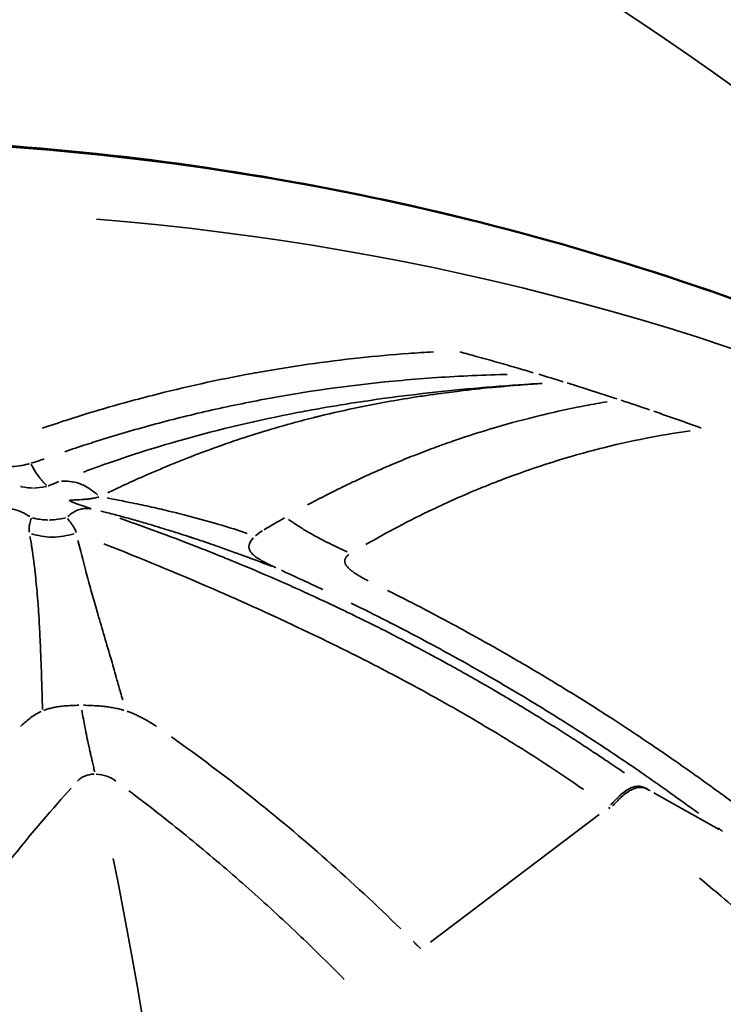
# Model space of a CAD drawing. Units: millimetres. Extents: x -24 to 7730, y 6 to 6366.
# Drawn here: x 6152 to 6167, y 2426 to 2446 of the extents above; entities that cross this region are included whole.
import ezdxf

# ---------------------------------------------------------------- set-up
doc = ezdxf.new("R2010")
doc.units = ezdxf.units.MM
doc.header["$MEASUREMENT"] = 0
doc.layers.add('Visible (ISO)', color=7, linetype='Continuous', lineweight=50)
doc.layers.add('Visible Narrow (ISO)', color=7, linetype='Continuous', lineweight=35)

msp = doc.modelspace()

# ---------------------------------------------------------------- linework, layer by layer
at = {"layer": 'Visible (ISO)'}
for start_param, end_param in [(6.146889, 6.14689), (6.036015, 6.036016)]:
    msp.add_ellipse((6147.883, 2386.732), major_axis=(0, 52.5), ratio=0.984808, start_param=start_param, end_param=end_param, dxfattribs=at)
msp.add_open_spline([(6091.657, 2386.732), (6091.657, 2392.902), (6092.667, 2399.151), (6096.518, 2410.762), (6099.381, 2416.279), (6106.584, 2425.999), (6111.012, 2430.323), (6120.865, 2437.253), (6126.413, 2439.944), (6137.916, 2443.374), (6144.013, 2444.157), (6155.988, 2443.741), (6162.016, 2442.539), (6169.444, 2439.755), (6171.22, 2438.982), (6174.324, 2437.436), (6175.675, 2436.693), (6176.991, 2435.896)], degree=3, knots=[0, 0, 0, 0, 1.851059, 1.851059, 3.675154, 3.675154, 5.499099, 5.499099, 7.323744, 7.323744, 9.146663, 9.146663, 10.96816, 10.96816, 11.553884, 11.553884, 12.01865, 12.01865, 12.01865, 12.01865], dxfattribs=at)
at = {"layer": 'Visible Narrow (ISO)'}
for p, q in [((6165.207, 2430.741), (6166.53, 2430)), ((6164.292, 2430.445), (6164.324, 2430.422)), ((6160.691, 2427.72), (6164.101, 2430.303))]:
    msp.add_line(p, q, dxfattribs=at)
for centre, major_axis, ratio, start_param, end_param in [((6126.083, 2386.732), (0, 74.667), 0.984808, 5.39714, 6.016518), ((6126.177, 2386.732), (0, 71.425), 0.984808, 5.494963, 6.018023), ((6149.619, 2386.732), (0, 55.788), 0.984808, 4.790929, 6.204645), ((6146.959, 2385.263), (50.742, -25.088), 0.993479, 1.732786, 1.741928), ((6146.957, 2385.311), (50.206, -25.952), 0.994216, 1.7303, 1.748911), ((6148.298, 2388.499), (53.293, -20.278), 0.924954, 1.606857, 1.61752), ((6148.319, 2388.56), (53.226, -20.253), 0.924983, 1.587402, 1.605279), ((6133.006, 2393.213), (47.2, 19.099), 0.895673, 0.490056, 0.49234), ((6134.879, 2400.625), (13.75, -35.942), 0.959113, 2.000403, 2.006103)]:
    msp.add_ellipse(centre, major_axis=major_axis, ratio=ratio, start_param=start_param, end_param=end_param, dxfattribs=at)
for points, knots in [([(6172.817, 2438.185), (6171.8, 2438.687), (6170.767, 2439.159), (6169.722, 2439.599), (6166.314, 2441.032), (6162.768, 2442.125), (6159.15, 2442.855), (6155.533, 2443.586), (6151.845, 2443.955), (6148.156, 2443.955), (6144.468, 2443.955), (6140.78, 2443.586), (6137.162, 2442.855), (6133.545, 2442.125), (6129.998, 2441.032), (6126.591, 2439.599), (6123.183, 2438.166), (6119.915, 2436.392), (6116.848, 2434.311), (6113.781, 2432.23), (6110.916, 2429.843), (6108.308, 2427.194), (6105.7, 2424.546), (6103.349, 2421.637), (6101.3, 2418.523), (6099.251, 2415.409), (6097.504, 2412.09), (6096.092, 2408.63), (6094.681, 2405.17), (6093.605, 2401.568), (6092.885, 2397.895), (6092.556, 2396.215), (6092.301, 2394.519), (6092.122, 2392.815)], [0.1779133, 0.1779133, 0.1779133, 0.1779133, 0.1875, 0.1875, 0.1875, 0.21875, 0.21875, 0.21875, 0.25, 0.25, 0.25, 0.28125, 0.28125, 0.28125, 0.3125, 0.3125, 0.3125, 0.34375, 0.34375, 0.34375, 0.375, 0.375, 0.375, 0.40625, 0.40625, 0.40625, 0.4375, 0.4375, 0.4375, 0.46875, 0.46875, 0.46875, 0.4830481, 0.4830481, 0.4830481, 0.4830481]), ([(6152.829, 2438.118), (6153.402, 2438.314), (6153.916, 2438.473), (6154.499, 2438.634), (6154.683, 2438.685), (6154.872, 2438.736), (6155.062, 2438.784), (6155.708, 2438.95), (6156.382, 2439.1), (6157.086, 2439.229), (6157.089, 2439.23), (6157.094, 2439.23), (6157.096, 2439.231), (6157.141, 2439.239), (6157.186, 2439.247), (6157.23, 2439.255), (6157.869, 2439.369), (6158.546, 2439.467), (6159.263, 2439.543), (6159.581, 2439.577), (6159.908, 2439.607), (6160.242, 2439.631), (6160.409, 2439.643), (6160.579, 2439.654), (6160.75, 2439.663)], [0.05, 0.05, 0.05, 0.05, 0.2383423, 0.2383423, 0.2383423, 0.2975851, 0.2975851, 0.2975851, 0.4990234, 0.4990234, 0.4990234, 0.5, 0.5, 0.5, 0.5182615, 0.5182615, 0.5182615, 0.7774634, 0.7774634, 0.7774634, 0.8925048, 0.8925048, 0.8925048, 0.95, 0.95, 0.95, 0.95]), ([(6161.286, 2439.662), (6161.397, 2439.632), (6161.506, 2439.602), (6161.615, 2439.572), (6161.753, 2439.534), (6161.891, 2439.496), (6162.027, 2439.457), (6162.166, 2439.418), (6162.303, 2439.379), (6162.439, 2439.339), (6162.55, 2439.307), (6162.66, 2439.275), (6162.77, 2439.243)], [0.05, 0.05, 0.05, 0.05, 0.2457084, 0.2457084, 0.2457084, 0.4941532, 0.4941532, 0.4941532, 0.7454971, 0.7454971, 0.7454971, 0.95, 0.95, 0.95, 0.95]), ([(6153.288, 2437.644), (6153.434, 2437.693), (6153.582, 2437.743), (6153.731, 2437.791), (6153.791, 2437.81), (6153.85, 2437.829), (6153.91, 2437.848), (6154.261, 2437.959), (6154.62, 2438.066), (6154.99, 2438.167), (6155.359, 2438.268), (6155.739, 2438.365), (6156.129, 2438.455), (6156.518, 2438.545), (6156.919, 2438.628), (6157.33, 2438.705), (6158.153, 2438.859), (6159.021, 2438.984), (6159.939, 2439.072), (6160.398, 2439.116), (6160.869, 2439.151), (6161.355, 2439.175), (6161.598, 2439.187), (6161.844, 2439.197), (6162.093, 2439.204), (6162.143, 2439.205), (6162.193, 2439.207), (6162.243, 2439.208)], [0.05, 0.05, 0.05, 0.05, 0.1037078, 0.1037078, 0.1037078, 0.1250222, 0.1250222, 0.1250222, 0.2500201, 0.2500201, 0.2500201, 0.375018, 0.375018, 0.375018, 0.5, 0.5, 0.5, 0.75, 0.75, 0.75, 0.875, 0.875, 0.875, 0.9375087, 0.9375087, 0.9375087, 0.95, 0.95, 0.95, 0.95]), ([(6162.872, 2439.023), (6162.17, 2438.98), (6161.471, 2438.923), (6160.777, 2438.847), (6160.441, 2438.811), (6160.106, 2438.77), (6159.773, 2438.725), (6159.243, 2438.653), (6158.716, 2438.569), (6158.19, 2438.471), (6158.125, 2438.459), (6158.059, 2438.447), (6157.994, 2438.434), (6157.204, 2438.282), (6156.42, 2438.098), (6155.646, 2437.879), (6155.084, 2437.72), (6154.527, 2437.542), (6153.979, 2437.346), (6153.875, 2437.309), (6153.77, 2437.27), (6153.667, 2437.232)], [0.0499996, 0.0499996, 0.0499996, 0.0499996, 0.25, 0.25, 0.25, 0.3466482, 0.3466482, 0.3466482, 0.5, 0.5, 0.5, 0.5191197, 0.5191197, 0.5191197, 0.75, 0.75, 0.75, 0.9179382, 0.9179382, 0.9179382, 0.949993, 0.949993, 0.949993, 0.949993]), ([(6154.16, 2436.814), (6154.252, 2436.858), (6154.365, 2436.911), (6154.498, 2436.973), (6154.504, 2436.976), (6154.51, 2436.979), (6154.517, 2436.981), (6154.77, 2437.098), (6155.095, 2437.243), (6155.497, 2437.406), (6155.845, 2437.548), (6156.249, 2437.703), (6156.716, 2437.861), (6157.091, 2437.987), (6157.506, 2438.116), (6157.965, 2438.24), (6158.041, 2438.261), (6158.12, 2438.281), (6158.199, 2438.302), (6158.239, 2438.312), (6158.279, 2438.322), (6158.319, 2438.332), (6158.339, 2438.337), (6158.359, 2438.343), (6158.38, 2438.348), (6158.39, 2438.35), (6158.4, 2438.353), (6158.41, 2438.355), (6158.418, 2438.357), (6158.426, 2438.359), (6158.433, 2438.361), (6158.436, 2438.361), (6158.439, 2438.362), (6158.441, 2438.363), (6158.709, 2438.428), (6158.98, 2438.489), (6159.254, 2438.546), (6159.618, 2438.62), (6159.987, 2438.687), (6160.362, 2438.745), (6160.418, 2438.754), (6160.475, 2438.763), (6160.532, 2438.771), (6160.631, 2438.786), (6160.731, 2438.801), (6160.831, 2438.814), (6160.834, 2438.815), (6160.837, 2438.815), (6160.841, 2438.816), (6160.99, 2438.836), (6161.134, 2438.855), (6161.272, 2438.871), (6161.502, 2438.899), (6161.717, 2438.922), (6161.914, 2438.942), (6161.932, 2438.943), (6161.95, 2438.945), (6161.969, 2438.947), (6162.002, 2438.95), (6162.035, 2438.953), (6162.067, 2438.956), (6162.092, 2438.959), (6162.117, 2438.961), (6162.141, 2438.963), (6162.154, 2438.964), (6162.166, 2438.965), (6162.178, 2438.966), (6162.184, 2438.967), (6162.19, 2438.967), (6162.196, 2438.968), (6162.202, 2438.968), (6162.206, 2438.969), (6162.214, 2438.97), (6162.327, 2438.98), (6162.435, 2438.988), (6162.538, 2438.997), (6162.545, 2438.997), (6162.552, 2438.998), (6162.559, 2438.998), (6162.603, 2439.002), (6162.646, 2439.005), (6162.688, 2439.008), (6162.713, 2439.01), (6162.737, 2439.011), (6162.761, 2439.013), (6162.773, 2439.014), (6162.785, 2439.015), (6162.796, 2439.016), (6162.808, 2439.016), (6162.819, 2439.017), (6162.831, 2439.018), (6162.872, 2439.021), (6162.912, 2439.023), (6162.951, 2439.026)], [0.05, 0.05, 0.05, 0.05, 0.1217206, 0.1217206, 0.1217206, 0.125, 0.125, 0.125, 0.2591961, 0.2591961, 0.2591961, 0.3754186, 0.3754186, 0.3754186, 0.46875, 0.46875, 0.46875, 0.484375, 0.484375, 0.484375, 0.4921875, 0.4921875, 0.4921875, 0.4960937, 0.4960937, 0.4960937, 0.4980469, 0.4980469, 0.4980469, 0.4995117, 0.4995117, 0.4995117, 0.5, 0.5, 0.5, 0.5864842, 0.5864842, 0.5864842, 0.7013497, 0.7013497, 0.7013497, 0.71875, 0.71875, 0.71875, 0.7490234, 0.7490234, 0.7490234, 0.75, 0.75, 0.75, 0.7850735, 0.7850735, 0.7850735, 0.84375, 0.84375, 0.84375, 0.8492576, 0.8492576, 0.8492576, 0.859375, 0.859375, 0.859375, 0.8671875, 0.8671875, 0.8671875, 0.8710938, 0.8710938, 0.8710938, 0.8730469, 0.8730469, 0.8730469, 0.875, 0.875, 0.875, 0.90625, 0.90625, 0.90625, 0.9084051, 0.9084051, 0.9084051, 0.921875, 0.921875, 0.921875, 0.9296875, 0.9296875, 0.9296875, 0.9335937, 0.9335937, 0.9335937, 0.9375, 0.9375, 0.9375, 0.95, 0.95, 0.95, 0.95]), ([(6158.202, 2436.566), (6158.413, 2436.68), (6158.606, 2436.779), (6158.78, 2436.866), (6158.881, 2436.916), (6158.976, 2436.962), (6159.065, 2437.004), (6159.103, 2437.023), (6159.14, 2437.04), (6159.176, 2437.057), (6159.235, 2437.085), (6159.291, 2437.111), (6159.343, 2437.135), (6159.37, 2437.147), (6159.395, 2437.159), (6159.42, 2437.17), (6159.432, 2437.175), (6159.444, 2437.181), (6159.456, 2437.186), (6159.462, 2437.189), (6159.468, 2437.192), (6159.474, 2437.194), (6159.478, 2437.196), (6159.483, 2437.198), (6159.487, 2437.2), (6159.497, 2437.205), (6159.517, 2437.214), (6159.533, 2437.221), (6159.678, 2437.286), (6159.82, 2437.347), (6159.959, 2437.405), (6160.096, 2437.463), (6160.231, 2437.518), (6160.363, 2437.57), (6160.502, 2437.625), (6160.638, 2437.676), (6160.77, 2437.725), (6160.8, 2437.736), (6160.83, 2437.747), (6160.859, 2437.758), (6160.895, 2437.771), (6160.931, 2437.784), (6160.967, 2437.796), (6160.999, 2437.808), (6161.031, 2437.819), (6161.063, 2437.831), (6161.079, 2437.836), (6161.095, 2437.842), (6161.111, 2437.847), (6161.125, 2437.852), (6161.138, 2437.857), (6161.152, 2437.862), (6161.154, 2437.862), (6161.155, 2437.863), (6161.158, 2437.864), (6161.367, 2437.936), (6161.57, 2438.002), (6161.766, 2438.062), (6162.087, 2438.161), (6162.391, 2438.246), (6162.677, 2438.319), (6162.813, 2438.354), (6162.945, 2438.386), (6163.073, 2438.416), (6163.255, 2438.459), (6163.428, 2438.496), (6163.593, 2438.53), (6163.754, 2438.563), (6163.908, 2438.592), (6164.053, 2438.619), (6164.125, 2438.632), (6164.196, 2438.644), (6164.264, 2438.656)], [0.05, 0.05, 0.05, 0.05, 0.125, 0.125, 0.125, 0.1686215, 0.1686215, 0.1686215, 0.1875, 0.1875, 0.1875, 0.21875, 0.21875, 0.21875, 0.234375, 0.234375, 0.234375, 0.2421875, 0.2421875, 0.2421875, 0.2460938, 0.2460938, 0.2460938, 0.2490234, 0.2490234, 0.2490234, 0.2557858, 0.2557858, 0.2557858, 0.315682, 0.315682, 0.315682, 0.375, 0.375, 0.375, 0.4375, 0.4375, 0.4375, 0.4515565, 0.4515565, 0.4515565, 0.46875, 0.46875, 0.46875, 0.484375, 0.484375, 0.484375, 0.4921875, 0.4921875, 0.4921875, 0.4990234, 0.4990234, 0.4990234, 0.5, 0.5, 0.5, 0.573001, 0.573001, 0.573001, 0.6928322, 0.6928322, 0.6928322, 0.75, 0.75, 0.75, 0.8310068, 0.8310068, 0.8310068, 0.9103443, 0.9103443, 0.9103443, 0.95, 0.95, 0.95, 0.95]), ([(6165.943, 2438.066), (6165.488, 2438.002), (6164.898, 2437.9), (6164.189, 2437.724), (6164.093, 2437.7), (6164.003, 2437.677), (6163.913, 2437.653), (6163.176, 2437.457), (6162.577, 2437.247), (6162.1, 2437.064), (6162.097, 2437.063), (6162.093, 2437.061), (6162.087, 2437.059), (6162.082, 2437.057), (6162.077, 2437.055), (6162.072, 2437.053), (6162.061, 2437.049), (6162.051, 2437.045), (6162.04, 2437.041), (6161.998, 2437.025), (6161.957, 2437.009), (6161.916, 2436.992), (6161.833, 2436.96), (6161.751, 2436.927), (6161.67, 2436.893), (6161.345, 2436.759), (6161.033, 2436.62), (6160.733, 2436.477), (6160.253, 2436.248), (6159.804, 2436.009), (6159.383, 2435.766)], [0.05, 0.05, 0.05, 0.05, 0.28125, 0.28125, 0.28125, 0.3125, 0.3125, 0.3125, 0.5703125, 0.5703125, 0.5703125, 0.5722656, 0.5722656, 0.5722656, 0.5742187, 0.5742187, 0.5742187, 0.578125, 0.578125, 0.578125, 0.59375, 0.59375, 0.59375, 0.625, 0.625, 0.625, 0.75, 0.75, 0.75, 0.95, 0.95, 0.95, 0.95]), ([(6152.222, 2437.342), (6152.291, 2437.344), (6152.356, 2437.352), (6152.475, 2437.375), (6152.529, 2437.389), (6152.579, 2437.403)], [0.0499999, 0.0499999, 0.0499999, 0.0499999, 0.4999981, 0.4999981, 0.9499964, 0.9499964, 0.9499964, 0.9499964]), ([(6152.918, 2436.964), (6152.907, 2436.975), (6152.896, 2436.985), (6152.886, 2436.995), (6152.869, 2437.012), (6152.853, 2437.029), (6152.838, 2437.047), (6152.83, 2437.055), (6152.823, 2437.064), (6152.816, 2437.073), (6152.812, 2437.077), (6152.809, 2437.082), (6152.805, 2437.086), (6152.802, 2437.09), (6152.799, 2437.095), (6152.794, 2437.1), (6152.778, 2437.12), (6152.762, 2437.141), (6152.748, 2437.161), (6152.746, 2437.163), (6152.744, 2437.166), (6152.743, 2437.168), (6152.7, 2437.228), (6152.664, 2437.288), (6152.629, 2437.348), (6152.624, 2437.357), (6152.619, 2437.366), (6152.614, 2437.375), (6152.612, 2437.378), (6152.611, 2437.381), (6152.609, 2437.383)], [0.05, 0.05, 0.05, 0.05, 0.1262008, 0.1262008, 0.1262008, 0.25, 0.25, 0.25, 0.3125, 0.3125, 0.3125, 0.34375, 0.34375, 0.34375, 0.375, 0.375, 0.375, 0.5, 0.5, 0.5, 0.5142443, 0.5142443, 0.5142443, 0.8796842, 0.8796842, 0.8796842, 0.9340346, 0.9340346, 0.9340346, 0.95, 0.95, 0.95, 0.95]), ([(6152.647, 2436.909), (6152.587, 2436.91), (6152.51, 2436.918), (6152.417, 2436.936), (6152.409, 2436.937), (6152.401, 2436.939), (6152.393, 2436.941)], [0.05, 0.05, 0.05, 0.05, 0.8794425, 0.8794425, 0.8794425, 0.95, 0.95, 0.95, 0.95]), ([(6152.923, 2436.941), (6152.92, 2436.94), (6152.917, 2436.939), (6152.914, 2436.939), (6152.812, 2436.919), (6152.73, 2436.91), (6152.668, 2436.909)], [0.05, 0.05, 0.05, 0.05, 0.0743675, 0.0743675, 0.0743675, 0.95, 0.95, 0.95, 0.95]), ([(6153.223, 2437.046), (6153.277, 2437.047), (6153.332, 2437.047), (6153.46, 2437.035), (6153.533, 2437.02), (6153.675, 2436.966), (6153.745, 2436.927), (6153.863, 2436.846), (6153.912, 2436.806), (6153.961, 2436.766)], [0.0499993, 0.0499993, 0.0499993, 0.0499993, 0.25, 0.25, 0.5, 0.5, 0.75, 0.75, 0.9499868, 0.9499868, 0.9499868, 0.9499868]), ([(6153.976, 2436.727), (6153.964, 2436.723), (6153.95, 2436.719), (6153.933, 2436.715), (6153.92, 2436.712), (6153.904, 2436.708), (6153.886, 2436.705), (6153.878, 2436.704), (6153.869, 2436.702), (6153.859, 2436.701), (6153.854, 2436.7), (6153.849, 2436.699), (6153.844, 2436.698), (6153.842, 2436.698), (6153.839, 2436.698), (6153.837, 2436.697), (6153.834, 2436.697), (6153.831, 2436.696), (6153.829, 2436.696), (6153.809, 2436.693), (6153.785, 2436.69), (6153.757, 2436.687), (6153.743, 2436.686), (6153.728, 2436.684), (6153.712, 2436.683), (6153.708, 2436.682), (6153.703, 2436.682), (6153.698, 2436.682), (6153.695, 2436.681), (6153.691, 2436.681), (6153.688, 2436.681), (6153.684, 2436.68), (6153.679, 2436.68), (6153.675, 2436.68), (6153.671, 2436.679), (6153.669, 2436.679), (6153.662, 2436.678), (6153.61, 2436.674), (6153.571, 2436.672), (6153.546, 2436.67), (6153.533, 2436.67), (6153.523, 2436.669), (6153.516, 2436.669), (6153.513, 2436.669), (6153.51, 2436.668), (6153.509, 2436.668), (6153.508, 2436.668), (6153.507, 2436.668), (6153.506, 2436.668), (6153.506, 2436.668), (6153.506, 2436.668), (6153.506, 2436.668), (6153.505, 2436.668), (6153.472, 2436.666), (6153.457, 2436.666), (6153.447, 2436.665), (6153.437, 2436.665), (6153.428, 2436.664), (6153.422, 2436.664), (6153.415, 2436.664), (6153.409, 2436.664), (6153.401, 2436.663), (6153.394, 2436.663), (6153.387, 2436.663)], [0.05, 0.05, 0.05, 0.05, 0.125, 0.125, 0.125, 0.1875, 0.1875, 0.1875, 0.21875, 0.21875, 0.21875, 0.234375, 0.234375, 0.234375, 0.2421875, 0.2421875, 0.2421875, 0.25, 0.25, 0.25, 0.375, 0.375, 0.375, 0.4375, 0.4375, 0.4375, 0.455471, 0.455471, 0.455471, 0.46875, 0.46875, 0.46875, 0.484375, 0.484375, 0.484375, 0.5, 0.5, 0.5, 0.625, 0.625, 0.625, 0.6875, 0.6875, 0.6875, 0.71875, 0.71875, 0.71875, 0.734375, 0.734375, 0.734375, 0.7460938, 0.7460938, 0.7460938, 0.8221308, 0.8221308, 0.8221308, 0.8699296, 0.8699296, 0.8699296, 0.9048612, 0.9048612, 0.9048612, 0.95, 0.95, 0.95, 0.95]), ([(6153.377, 2436.655), (6153.396, 2436.646), (6153.418, 2436.635), (6153.445, 2436.624), (6153.462, 2436.617), (6153.481, 2436.609), (6153.501, 2436.601), (6153.511, 2436.597), (6153.522, 2436.593), (6153.533, 2436.589), (6153.539, 2436.587), (6153.544, 2436.585), (6153.55, 2436.583), (6153.553, 2436.582), (6153.556, 2436.581), (6153.559, 2436.58), (6153.562, 2436.579), (6153.562, 2436.578), (6153.568, 2436.576), (6153.575, 2436.574), (6153.581, 2436.572), (6153.587, 2436.569), (6153.622, 2436.557), (6153.649, 2436.549), (6153.668, 2436.542), (6153.672, 2436.541), (6153.676, 2436.54), (6153.679, 2436.539), (6153.686, 2436.537), (6153.691, 2436.535), (6153.695, 2436.534), (6153.698, 2436.533), (6153.7, 2436.532), (6153.702, 2436.531), (6153.703, 2436.531), (6153.704, 2436.531), (6153.705, 2436.531), (6153.705, 2436.53), (6153.705, 2436.53), (6153.705, 2436.53), (6153.705, 2436.53), (6153.706, 2436.53), (6153.708, 2436.53), (6153.739, 2436.52), (6153.767, 2436.511), (6153.791, 2436.503), (6153.804, 2436.499), (6153.815, 2436.495), (6153.826, 2436.492)], [0.0499611, 0.0499611, 0.0499611, 0.0499611, 0.25, 0.25, 0.25, 0.375, 0.375, 0.375, 0.4375, 0.4375, 0.4375, 0.46875, 0.46875, 0.46875, 0.484375, 0.484375, 0.484375, 0.5, 0.5, 0.5, 0.519459, 0.519459, 0.519459, 0.625, 0.625, 0.625, 0.6470708, 0.6470708, 0.6470708, 0.6875, 0.6875, 0.6875, 0.71875, 0.71875, 0.71875, 0.734375, 0.734375, 0.734375, 0.7421875, 0.7421875, 0.7421875, 0.75, 0.75, 0.75, 0.8821046, 0.8821046, 0.8821046, 0.9492611, 0.9492611, 0.9492611, 0.9492611]), ([(6156.981, 2435.99), (6156.93, 2436.008), (6156.879, 2436.025), (6156.828, 2436.041), (6156.668, 2436.094), (6156.507, 2436.143), (6156.346, 2436.191), (6156.149, 2436.249), (6155.952, 2436.303), (6155.754, 2436.354), (6155.685, 2436.371), (6155.617, 2436.389), (6155.548, 2436.406), (6155.414, 2436.439), (6155.28, 2436.471), (6155.145, 2436.501), (6155.011, 2436.532), (6154.882, 2436.56), (6154.754, 2436.587), (6154.683, 2436.601), (6154.612, 2436.616), (6154.541, 2436.63), (6154.485, 2436.642), (6154.428, 2436.653), (6154.372, 2436.664), (6154.296, 2436.679), (6154.221, 2436.693), (6154.146, 2436.708)], [0.05, 0.05, 0.05, 0.05, 0.0981455, 0.0981455, 0.0981455, 0.25, 0.25, 0.25, 0.4357397, 0.4357397, 0.4357397, 0.5, 0.5, 0.5, 0.625, 0.625, 0.625, 0.75, 0.75, 0.75, 0.819321, 0.819321, 0.819321, 0.875, 0.875, 0.875, 0.95, 0.95, 0.95, 0.95]), ([(6151.887, 2436.485), (6151.897, 2436.486), (6151.927, 2436.489), (6151.976, 2436.492), (6152.006, 2436.494), (6152.044, 2436.495), (6152.09, 2436.494), (6152.112, 2436.494), (6152.137, 2436.493), (6152.163, 2436.49), (6152.176, 2436.489), (6152.19, 2436.487), (6152.204, 2436.485), (6152.211, 2436.484), (6152.218, 2436.483), (6152.225, 2436.482), (6152.229, 2436.481), (6152.233, 2436.481), (6152.236, 2436.48), (6152.24, 2436.479), (6152.245, 2436.478), (6152.247, 2436.478), (6152.372, 2436.453), (6152.483, 2436.398), (6152.58, 2436.332)], [0.05, 0.05, 0.05, 0.05, 0.25, 0.25, 0.25, 0.375, 0.375, 0.375, 0.4375, 0.4375, 0.4375, 0.46875, 0.46875, 0.46875, 0.484375, 0.484375, 0.484375, 0.4921875, 0.4921875, 0.4921875, 0.5, 0.5, 0.5, 0.95, 0.95, 0.95, 0.95]), ([(6153.825, 2436.487), (6153.794, 2436.491), (6153.762, 2436.494), (6153.686, 2436.495), (6153.642, 2436.49), (6153.552, 2436.465), (6153.506, 2436.445), (6153.424, 2436.393), (6153.388, 2436.365), (6153.352, 2436.333)], [0.0499993, 0.0499993, 0.0499993, 0.0499993, 0.25, 0.25, 0.5, 0.5, 0.75, 0.75, 0.949987, 0.949987, 0.949987, 0.949987]), ([(6157.475, 2435.325), (6157.46, 2435.33), (6157.446, 2435.336), (6157.432, 2435.342), (6157.351, 2435.373), (6157.264, 2435.406), (6157.174, 2435.44), (6157.07, 2435.48), (6156.961, 2435.52), (6156.847, 2435.562), (6156.813, 2435.574), (6156.779, 2435.587), (6156.744, 2435.599), (6156.643, 2435.636), (6156.543, 2435.672), (6156.445, 2435.706), (6156.379, 2435.73), (6156.314, 2435.752), (6156.249, 2435.775), (6156.176, 2435.8), (6156.104, 2435.825), (6156.032, 2435.849), (6155.986, 2435.864), (6155.941, 2435.879), (6155.896, 2435.894), (6155.876, 2435.901), (6155.857, 2435.907), (6155.838, 2435.913), (6155.829, 2435.916), (6155.819, 2435.919), (6155.81, 2435.923), (6155.8, 2435.926), (6155.793, 2435.928), (6155.781, 2435.932), (6155.747, 2435.943), (6155.713, 2435.954), (6155.679, 2435.965), (6155.583, 2435.996), (6155.487, 2436.027), (6155.391, 2436.056), (6155.318, 2436.079), (6155.245, 2436.102), (6155.175, 2436.123), (6155.102, 2436.145), (6155.033, 2436.166), (6154.963, 2436.186), (6154.868, 2436.214), (6154.775, 2436.241), (6154.683, 2436.267), (6154.587, 2436.294), (6154.494, 2436.319), (6154.403, 2436.344), (6154.309, 2436.369), (6154.219, 2436.392), (6154.128, 2436.416), (6154.092, 2436.425), (6154.056, 2436.434), (6154.02, 2436.442)], [0.05, 0.05, 0.05, 0.05, 0.0634046, 0.0634046, 0.0634046, 0.1380481, 0.1380481, 0.1380481, 0.2244549, 0.2244549, 0.2244549, 0.25, 0.25, 0.25, 0.3245792, 0.3245792, 0.3245792, 0.375, 0.375, 0.375, 0.4319261, 0.4319261, 0.4319261, 0.46875, 0.46875, 0.46875, 0.484375, 0.484375, 0.484375, 0.4921875, 0.4921875, 0.4921875, 0.5, 0.5, 0.5, 0.5233271, 0.5233271, 0.5233271, 0.5899233, 0.5899233, 0.5899233, 0.641263, 0.641263, 0.641263, 0.693891, 0.693891, 0.693891, 0.7662344, 0.7662344, 0.7662344, 0.8413062, 0.8413062, 0.8413062, 0.9194227, 0.9194227, 0.9194227, 0.95, 0.95, 0.95, 0.95]), ([(6152.608, 2436.296), (6152.598, 2436.264), (6152.589, 2436.23), (6152.582, 2436.194), (6152.58, 2436.186), (6152.579, 2436.177), (6152.577, 2436.169), (6152.573, 2436.143), (6152.57, 2436.117), (6152.569, 2436.088), (6152.568, 2436.065), (6152.568, 2436.041), (6152.572, 2436.014)], [0.0500007, 0.0500007, 0.0500007, 0.0500007, 0.4161333, 0.4161333, 0.4161333, 0.5000004, 0.5000004, 0.5000004, 0.7500002, 0.7500002, 0.7500002, 0.95, 0.95, 0.95, 0.95]), ([(6152.634, 2436.304), (6152.646, 2436.301), (6152.659, 2436.299), (6152.671, 2436.296), (6152.721, 2436.285), (6152.768, 2436.277), (6152.811, 2436.272), (6152.863, 2436.265), (6152.91, 2436.263), (6152.95, 2436.262)], [0.05, 0.05, 0.05, 0.05, 0.1357423, 0.1357423, 0.1357423, 0.5, 0.5, 0.5, 0.95, 0.95, 0.95, 0.95]), ([(6152.976, 2436.262), (6153.015, 2436.263), (6153.062, 2436.265), (6153.116, 2436.272), (6153.171, 2436.278), (6153.233, 2436.29), (6153.302, 2436.304)], [0.05, 0.05, 0.05, 0.05, 0.5, 0.5, 0.5, 0.95, 0.95, 0.95, 0.95]), ([(6153.342, 2436.291), (6153.372, 2436.258), (6153.398, 2436.225), (6153.421, 2436.194), (6153.435, 2436.175), (6153.448, 2436.157), (6153.459, 2436.139), (6153.47, 2436.122), (6153.479, 2436.105), (6153.487, 2436.088), (6153.502, 2436.06), (6153.513, 2436.032), (6153.52, 2436.007)], [0.05, 0.05, 0.05, 0.05, 0.3307932, 0.3307932, 0.3307932, 0.5, 0.5, 0.5, 0.6626765, 0.6626765, 0.6626765, 0.95, 0.95, 0.95, 0.95]), ([(6154.404, 2436.296), (6154.687, 2436.198), (6154.977, 2436.094), (6155.274, 2435.984), (6155.299, 2435.974), (6155.325, 2435.965), (6155.35, 2435.955), (6155.573, 2435.872), (6155.801, 2435.785), (6156.033, 2435.694), (6156.161, 2435.644), (6156.291, 2435.592), (6156.423, 2435.539), (6156.474, 2435.518), (6156.525, 2435.498), (6156.577, 2435.477), (6156.591, 2435.471), (6156.606, 2435.465), (6156.621, 2435.459), (6156.654, 2435.445), (6156.687, 2435.432), (6156.72, 2435.418), (6156.737, 2435.411), (6156.753, 2435.404), (6156.77, 2435.397), (6156.783, 2435.392), (6156.795, 2435.387), (6156.808, 2435.382), (6156.812, 2435.38), (6156.818, 2435.378), (6156.82, 2435.376), (6157.034, 2435.288), (6157.274, 2435.186), (6157.542, 2435.069), (6157.7, 2435), (6157.868, 2434.926), (6158.045, 2434.846), (6158.114, 2434.815), (6158.185, 2434.782), (6158.258, 2434.749), (6158.433, 2434.669), (6158.617, 2434.583), (6158.809, 2434.492), (6158.861, 2434.467), (6158.914, 2434.442), (6158.967, 2434.416), (6159.052, 2434.375), (6159.139, 2434.333), (6159.228, 2434.29), (6159.3, 2434.255), (6159.372, 2434.219), (6159.446, 2434.182), (6159.483, 2434.164), (6159.52, 2434.145), (6159.558, 2434.127), (6159.577, 2434.117), (6159.595, 2434.108), (6159.614, 2434.098), (6159.633, 2434.089), (6159.651, 2434.08), (6159.671, 2434.07), (6159.916, 2433.947), (6160.147, 2433.827), (6160.365, 2433.712), (6160.612, 2433.582), (6160.842, 2433.458), (6161.056, 2433.34), (6161.144, 2433.292), (6161.229, 2433.244), (6161.311, 2433.198), (6161.464, 2433.113), (6161.607, 2433.031), (6161.74, 2432.954), (6161.806, 2432.916), (6161.87, 2432.88), (6161.931, 2432.844), (6162.024, 2432.79), (6162.111, 2432.739), (6162.193, 2432.69), (6162.234, 2432.666), (6162.273, 2432.642), (6162.312, 2432.62), (6162.331, 2432.608), (6162.35, 2432.597), (6162.368, 2432.586), (6162.377, 2432.58), (6162.386, 2432.575), (6162.396, 2432.569), (6162.403, 2432.565), (6162.411, 2432.56), (6162.419, 2432.555), (6162.429, 2432.549), (6162.452, 2432.536), (6162.469, 2432.525), (6162.567, 2432.467), (6162.663, 2432.408), (6162.758, 2432.349), (6162.872, 2432.28), (6162.984, 2432.21), (6163.095, 2432.141), (6163.209, 2432.069), (6163.321, 2431.999), (6163.431, 2431.928), (6163.545, 2431.856), (6163.656, 2431.783), (6163.767, 2431.711), (6163.86, 2431.65), (6163.953, 2431.589), (6164.045, 2431.528), (6164.12, 2431.479), (6164.194, 2431.429), (6164.268, 2431.38), (6164.323, 2431.342), (6164.379, 2431.305), (6164.434, 2431.267), (6164.49, 2431.229), (6164.545, 2431.192), (6164.6, 2431.154), (6164.604, 2431.152), (6164.607, 2431.149), (6164.61, 2431.147)], [0.05, 0.05, 0.05, 0.05, 0.125, 0.125, 0.125, 0.1313555, 0.1313555, 0.1313555, 0.1875, 0.1875, 0.1875, 0.21875, 0.21875, 0.21875, 0.2309128, 0.2309128, 0.2309128, 0.234375, 0.234375, 0.234375, 0.2421875, 0.2421875, 0.2421875, 0.2460938, 0.2460938, 0.2460938, 0.2490234, 0.2490234, 0.2490234, 0.25, 0.25, 0.25, 0.328587, 0.328587, 0.328587, 0.375, 0.375, 0.375, 0.3932756, 0.3932756, 0.3932756, 0.4375, 0.4375, 0.4375, 0.4494967, 0.4494967, 0.4494967, 0.46875, 0.46875, 0.46875, 0.484375, 0.484375, 0.484375, 0.4921875, 0.4921875, 0.4921875, 0.4960937, 0.4960937, 0.4960937, 0.5, 0.5, 0.5, 0.5480312, 0.5480312, 0.5480312, 0.6025042, 0.6025042, 0.6025042, 0.625, 0.625, 0.625, 0.6667947, 0.6667947, 0.6667947, 0.6875, 0.6875, 0.6875, 0.71875, 0.71875, 0.71875, 0.734375, 0.734375, 0.734375, 0.7421875, 0.7421875, 0.7421875, 0.7460937, 0.7460937, 0.7460937, 0.7495117, 0.7495117, 0.7495117, 0.7539542, 0.7539542, 0.7539542, 0.77865, 0.77865, 0.77865, 0.8080965, 0.8080965, 0.8080965, 0.8381701, 0.8381701, 0.8381701, 0.8689142, 0.8689142, 0.8689142, 0.8950812, 0.8950812, 0.8950812, 0.9163952, 0.9163952, 0.9163952, 0.9326139, 0.9326139, 0.9326139, 0.9490415, 0.9490415, 0.9490415, 0.95, 0.95, 0.95, 0.95]), ([(6159.005, 2435.616), (6158.984, 2435.626), (6158.895, 2435.668), (6158.739, 2435.742), (6158.558, 2435.831), (6158.401, 2435.912), (6158.246, 2435.998), (6158.07, 2436.103), (6157.928, 2436.197), (6157.844, 2436.256), (6157.824, 2436.269), (6157.819, 2436.273)], [0.0500001, 0.0500001, 0.0500001, 0.0500001, 0.0953357, 0.25, 0.3968905, 0.5, 0.6031095, 0.75, 0.9046643, 0.9375, 0.95, 0.95, 0.95, 0.95]), ([(6152.586, 2435.931), (6152.588, 2435.921), (6152.59, 2435.909), (6152.592, 2435.896), (6152.598, 2435.863), (6152.605, 2435.822), (6152.613, 2435.772), (6152.617, 2435.747), (6152.621, 2435.72), (6152.626, 2435.691), (6152.628, 2435.677), (6152.63, 2435.661), (6152.633, 2435.646), (6152.634, 2435.638), (6152.635, 2435.63), (6152.636, 2435.622), (6152.637, 2435.618), (6152.637, 2435.614), (6152.638, 2435.609), (6152.638, 2435.605), (6152.639, 2435.598), (6152.64, 2435.597), (6152.646, 2435.551), (6152.654, 2435.494), (6152.663, 2435.425), (6152.667, 2435.391), (6152.672, 2435.354), (6152.677, 2435.314), (6152.679, 2435.294), (6152.682, 2435.274), (6152.684, 2435.252), (6152.686, 2435.242), (6152.687, 2435.231), (6152.688, 2435.22), (6152.689, 2435.214), (6152.689, 2435.209), (6152.69, 2435.203), (6152.69, 2435.199), (6152.691, 2435.194), (6152.691, 2435.19), (6152.692, 2435.187), (6152.692, 2435.186), (6152.692, 2435.186), (6152.692, 2435.185), (6152.693, 2435.178), (6152.694, 2435.166), (6152.697, 2435.136), (6152.704, 2435.071), (6152.714, 2434.97), (6152.726, 2434.852), (6152.741, 2434.684), (6152.756, 2434.461), (6152.759, 2434.416), (6152.762, 2434.369), (6152.765, 2434.32), (6152.774, 2434.175), (6152.782, 2434.037), (6152.788, 2433.905), (6152.796, 2433.732), (6152.803, 2433.571), (6152.808, 2433.425), (6152.814, 2433.278), (6152.818, 2433.146), (6152.822, 2433.028), (6152.825, 2432.933), (6152.827, 2432.849), (6152.83, 2432.775), (6152.832, 2432.705), (6152.833, 2432.645), (6152.835, 2432.595), (6152.835, 2432.576), (6152.836, 2432.559), (6152.836, 2432.543), (6152.837, 2432.523), (6152.838, 2432.505), (6152.838, 2432.49), (6152.839, 2432.463), (6152.84, 2432.442), (6152.84, 2432.427)], [0.05, 0.05, 0.05, 0.05, 0.0625, 0.0625, 0.0625, 0.09375, 0.09375, 0.09375, 0.109375, 0.109375, 0.109375, 0.1171875, 0.1171875, 0.1171875, 0.1210937, 0.1210937, 0.1210937, 0.1230469, 0.1230469, 0.1230469, 0.125, 0.125, 0.125, 0.1875, 0.1875, 0.1875, 0.21875, 0.21875, 0.21875, 0.234375, 0.234375, 0.234375, 0.2421875, 0.2421875, 0.2421875, 0.2460937, 0.2460937, 0.2460937, 0.2490234, 0.2490234, 0.2490234, 0.2513495, 0.2513495, 0.2513495, 0.2862404, 0.2862404, 0.2862404, 0.375, 0.375, 0.375, 0.4792154, 0.4792154, 0.4792154, 0.5, 0.5, 0.5, 0.5616786, 0.5616786, 0.5616786, 0.6429757, 0.6429757, 0.6429757, 0.7243616, 0.7243616, 0.7243616, 0.7902071, 0.7902071, 0.7902071, 0.8521197, 0.8521197, 0.8521197, 0.875, 0.875, 0.875, 0.9028522, 0.9028522, 0.9028522, 0.95, 0.95, 0.95, 0.95]), ([(6153.477, 2435.982), (6153.338, 2435.948), (6153.187, 2435.916), (6153.037, 2435.916), (6152.887, 2435.916), (6152.746, 2435.948), (6152.617, 2435.982)], [0.05, 0.05, 0.05, 0.05, 0.5, 0.5, 0.5, 0.95, 0.95, 0.95, 0.95]), ([(6153.557, 2435.848), (6153.604, 2435.651), (6153.657, 2435.445), (6153.715, 2435.227), (6153.72, 2435.207), (6153.726, 2435.186), (6153.731, 2435.166), (6153.792, 2434.943), (6153.858, 2434.708), (6153.93, 2434.461), (6153.937, 2434.436), (6153.944, 2434.412), (6153.951, 2434.387), (6153.954, 2434.378), (6153.957, 2434.367), (6153.959, 2434.358), (6154.001, 2434.215), (6154.045, 2434.064), (6154.092, 2433.905), (6154.136, 2433.752), (6154.183, 2433.591), (6154.232, 2433.425), (6154.269, 2433.296), (6154.307, 2433.164), (6154.346, 2433.028), (6154.37, 2432.945), (6154.394, 2432.86), (6154.418, 2432.774), (6154.432, 2432.725), (6154.446, 2432.675), (6154.461, 2432.624)], [0.05, 0.05, 0.05, 0.05, 0.25, 0.25, 0.25, 0.2685882, 0.2685882, 0.2685882, 0.47213, 0.47213, 0.47213, 0.4921875, 0.4921875, 0.4921875, 0.5, 0.5, 0.5, 0.6309309, 0.6309309, 0.6309309, 0.7575006, 0.7575006, 0.7575006, 0.8551735, 0.8551735, 0.8551735, 0.9151528, 0.9151528, 0.9151528, 0.95, 0.95, 0.95, 0.95]), ([(6154.079, 2435.779), (6154.82, 2435.49), (6155.559, 2435.185), (6156.294, 2434.866), (6156.901, 2434.603), (6157.505, 2434.329), (6158.107, 2434.043), (6158.416, 2433.896), (6158.725, 2433.746), (6159.032, 2433.592), (6159.431, 2433.393), (6159.829, 2433.188), (6160.223, 2432.976), (6160.725, 2432.707), (6161.223, 2432.428), (6161.715, 2432.136), (6162.155, 2431.876), (6162.59, 2431.605), (6163.02, 2431.324), (6163.235, 2431.184), (6163.448, 2431.04), (6163.66, 2430.894), (6163.702, 2430.865), (6163.745, 2430.835), (6163.787, 2430.806)], [0.05, 0.05, 0.05, 0.05, 0.25, 0.25, 0.25, 0.4150856, 0.4150856, 0.4150856, 0.5, 0.5, 0.5, 0.6101235, 0.6101235, 0.6101235, 0.75, 0.75, 0.75, 0.875, 0.875, 0.875, 0.9375, 0.9375, 0.9375, 0.95, 0.95, 0.95, 0.95]), ([(6157.562, 2435.296), (6157.529, 2435.311), (6157.498, 2435.326), (6157.467, 2435.34), (6157.449, 2435.349), (6157.432, 2435.357), (6157.415, 2435.365), (6157.408, 2435.369), (6157.4, 2435.373), (6157.392, 2435.377), (6157.38, 2435.383), (6157.368, 2435.389), (6157.357, 2435.395), (6157.351, 2435.398), (6157.345, 2435.401), (6157.339, 2435.404), (6157.334, 2435.407), (6157.329, 2435.41), (6157.322, 2435.413), (6157.244, 2435.455), (6157.179, 2435.495), (6157.13, 2435.535), (6157.127, 2435.537), (6157.124, 2435.539), (6157.121, 2435.541), (6157.116, 2435.546), (6157.111, 2435.55), (6157.106, 2435.555), (6157.099, 2435.561), (6157.093, 2435.567), (6157.086, 2435.574), (6157.057, 2435.604), (6157.038, 2435.634), (6157.027, 2435.665), (6157.021, 2435.68), (6157.018, 2435.696), (6157.017, 2435.712), (6157.017, 2435.72), (6157.017, 2435.728), (6157.017, 2435.736), (6157.018, 2435.74), (6157.018, 2435.744), (6157.019, 2435.748), (6157.02, 2435.752), (6157.021, 2435.757), (6157.021, 2435.76), (6157.031, 2435.802), (6157.058, 2435.85), (6157.103, 2435.898)], [0.05, 0.05, 0.05, 0.05, 0.125, 0.125, 0.125, 0.1678454, 0.1678454, 0.1678454, 0.1875, 0.1875, 0.1875, 0.21875, 0.21875, 0.21875, 0.234375, 0.234375, 0.234375, 0.25, 0.25, 0.25, 0.4375, 0.4375, 0.4375, 0.4479979, 0.4479979, 0.4479979, 0.46875, 0.46875, 0.46875, 0.5, 0.5, 0.5, 0.625, 0.625, 0.625, 0.6875, 0.6875, 0.6875, 0.71875, 0.71875, 0.71875, 0.734375, 0.734375, 0.734375, 0.75, 0.75, 0.75, 0.95, 0.95, 0.95, 0.95]), ([(6159.035, 2435.559), (6159.03, 2435.556), (6159.026, 2435.552), (6159.021, 2435.549), (6159.01, 2435.54), (6159.001, 2435.531), (6158.992, 2435.521), (6158.989, 2435.517), (6158.985, 2435.513), (6158.982, 2435.509), (6158.977, 2435.502), (6158.972, 2435.496), (6158.969, 2435.489), (6158.966, 2435.483), (6158.963, 2435.478), (6158.961, 2435.472), (6158.96, 2435.47), (6158.959, 2435.467), (6158.958, 2435.464), (6158.957, 2435.462), (6158.957, 2435.459), (6158.956, 2435.456), (6158.953, 2435.442), (6158.953, 2435.428), (6158.955, 2435.414), (6158.956, 2435.407), (6158.958, 2435.401), (6158.96, 2435.394), (6158.962, 2435.388), (6158.964, 2435.382), (6158.967, 2435.376), (6158.97, 2435.368), (6158.974, 2435.361), (6158.979, 2435.353), (6158.983, 2435.346), (6158.988, 2435.339), (6158.993, 2435.332), (6159.002, 2435.32), (6159.013, 2435.307), (6159.026, 2435.294), (6159.027, 2435.292), (6159.03, 2435.29), (6159.031, 2435.288), (6159.047, 2435.272), (6159.066, 2435.256), (6159.087, 2435.239), (6159.105, 2435.224), (6159.125, 2435.21), (6159.146, 2435.195), (6159.166, 2435.182), (6159.187, 2435.168), (6159.21, 2435.153), (6159.231, 2435.14), (6159.253, 2435.127), (6159.277, 2435.113), (6159.299, 2435.101), (6159.322, 2435.088), (6159.346, 2435.075), (6159.369, 2435.062), (6159.393, 2435.05), (6159.418, 2435.037), (6159.42, 2435.036), (6159.423, 2435.034), (6159.426, 2435.033)], [0.05, 0.05, 0.05, 0.05, 0.0706195, 0.0706195, 0.0706195, 0.125, 0.125, 0.125, 0.1483297, 0.1483297, 0.1483297, 0.1875, 0.1875, 0.1875, 0.21875, 0.21875, 0.21875, 0.2345385, 0.2345385, 0.2345385, 0.25, 0.25, 0.25, 0.316644, 0.316644, 0.316644, 0.3477163, 0.3477163, 0.3477163, 0.375, 0.375, 0.375, 0.4087677, 0.4087677, 0.4087677, 0.4384849, 0.4384849, 0.4384849, 0.4921875, 0.4921875, 0.4921875, 0.5, 0.5, 0.5, 0.5960283, 0.5960283, 0.5960283, 0.6766038, 0.6766038, 0.6766038, 0.7506276, 0.7506276, 0.7506276, 0.8192175, 0.8192175, 0.8192175, 0.8832236, 0.8832236, 0.8832236, 0.9433074, 0.9433074, 0.9433074, 0.95, 0.95, 0.95, 0.95]), ([(6157.673, 2435.244), (6157.809, 2435.181), (6157.951, 2435.115), (6158.092, 2435.05), (6158.233, 2434.985), (6158.373, 2434.92), (6158.508, 2434.856)], [0.05, 0.05, 0.05, 0.05, 0.5, 0.5, 0.5, 0.95, 0.95, 0.95, 0.95]), ([(6159.821, 2434.837), (6159.845, 2434.825), (6159.87, 2434.812), (6159.895, 2434.8), (6160.117, 2434.688), (6160.346, 2434.572), (6160.577, 2434.451), (6160.779, 2434.345), (6160.984, 2434.236), (6161.187, 2434.126), (6161.241, 2434.097), (6161.296, 2434.067), (6161.35, 2434.037), (6161.585, 2433.909), (6161.821, 2433.778), (6162.058, 2433.643), (6162.115, 2433.611), (6162.172, 2433.578), (6162.23, 2433.545), (6162.319, 2433.493), (6162.409, 2433.441), (6162.499, 2433.389), (6162.572, 2433.346), (6162.646, 2433.303), (6162.72, 2433.259), (6162.757, 2433.237), (6162.794, 2433.215), (6162.831, 2433.193), (6162.85, 2433.182), (6162.869, 2433.171), (6162.887, 2433.16), (6162.901, 2433.152), (6162.915, 2433.143), (6162.929, 2433.135), (6162.933, 2433.132), (6162.937, 2433.13), (6162.943, 2433.127), (6163.036, 2433.071), (6163.131, 2433.013), (6163.227, 2432.955), (6163.504, 2432.787), (6163.788, 2432.61), (6164.081, 2432.424), (6164.155, 2432.377), (6164.228, 2432.33), (6164.303, 2432.282), (6164.624, 2432.074), (6164.955, 2431.855), (6165.293, 2431.624), (6165.297, 2431.622), (6165.301, 2431.619), (6165.303, 2431.618), (6165.335, 2431.596), (6165.367, 2431.574), (6165.401, 2431.551), (6165.525, 2431.466), (6165.66, 2431.373), (6165.804, 2431.271), (6165.896, 2431.207), (6165.991, 2431.14), (6166.091, 2431.069), (6166.14, 2431.033), (6166.191, 2430.997), (6166.243, 2430.96), (6166.269, 2430.941), (6166.295, 2430.922), (6166.321, 2430.903), (6166.334, 2430.894), (6166.348, 2430.884), (6166.361, 2430.875), (6166.368, 2430.87), (6166.374, 2430.865), (6166.381, 2430.86), (6166.388, 2430.855), (6166.393, 2430.852), (6166.401, 2430.846), (6166.714, 2430.619), (6166.951, 2430.442), (6167.116, 2430.318)], [0.05, 0.05, 0.05, 0.05, 0.0611182, 0.0611182, 0.0611182, 0.1618913, 0.1618913, 0.1618913, 0.25, 0.25, 0.25, 0.2736284, 0.2736284, 0.2736284, 0.375, 0.375, 0.375, 0.3994118, 0.3994118, 0.3994118, 0.4375, 0.4375, 0.4375, 0.46875, 0.46875, 0.46875, 0.484375, 0.484375, 0.484375, 0.4921875, 0.4921875, 0.4921875, 0.4980469, 0.4980469, 0.4980469, 0.5, 0.5, 0.5, 0.5320974, 0.5320974, 0.5320974, 0.625, 0.625, 0.625, 0.6483328, 0.6483328, 0.6483328, 0.7490234, 0.7490234, 0.7490234, 0.75, 0.75, 0.75, 0.7631634, 0.7631634, 0.7631634, 0.8125, 0.8125, 0.8125, 0.84375, 0.84375, 0.84375, 0.859375, 0.859375, 0.859375, 0.8671875, 0.8671875, 0.8671875, 0.8710938, 0.8710938, 0.8710938, 0.8730469, 0.8730469, 0.8730469, 0.875, 0.875, 0.875, 0.95, 0.95, 0.95, 0.95]), ([(6159.085, 2434.58), (6159.339, 2434.456), (6159.973, 2434.138), (6160.897, 2433.65), (6161.874, 2433.102), (6162.802, 2432.552), (6163.706, 2431.987), (6164.606, 2431.396), (6165.404, 2430.841), (6165.914, 2430.472), (6166.11, 2430.328)], [0.05, 0.05, 0.05, 0.05, 0.1250104, 0.2500086, 0.3750068, 0.5000051, 0.6250033, 0.7500015, 0.8749998, 0.95, 0.95, 0.95, 0.95]), ([(6152.81, 2432.387), (6152.721, 2432.346), (6152.647, 2432.298), (6152.512, 2432.196), (6152.451, 2432.141), (6152.393, 2432.082)], [0.0500031, 0.0500031, 0.0500031, 0.0500031, 0.5000016, 0.5000016, 0.9500002, 0.9500002, 0.9500002, 0.9500002]), ([(6153.572, 2432.513), (6153.55, 2432.513), (6153.528, 2432.512), (6153.507, 2432.512), (6153.467, 2432.511), (6153.427, 2432.509), (6153.389, 2432.507), (6153.35, 2432.505), (6153.313, 2432.502), (6153.277, 2432.499), (6153.239, 2432.496), (6153.203, 2432.492), (6153.169, 2432.487), (6153.137, 2432.482), (6153.107, 2432.477), (6153.078, 2432.471), (6153.047, 2432.465), (6153.019, 2432.458), (6152.991, 2432.451), (6152.964, 2432.444), (6152.938, 2432.436), (6152.913, 2432.427), (6152.904, 2432.424), (6152.895, 2432.421), (6152.887, 2432.418), (6152.881, 2432.416), (6152.875, 2432.414), (6152.869, 2432.411)], [0.05, 0.05, 0.05, 0.05, 0.1176256, 0.1176256, 0.1176256, 0.2436774, 0.2436774, 0.2436774, 0.3697338, 0.3697338, 0.3697338, 0.5, 0.5, 0.5, 0.6218395, 0.6218395, 0.6218395, 0.7478905, 0.7478905, 0.7478905, 0.8739412, 0.8739412, 0.8739412, 0.9179185, 0.9179185, 0.9179185, 0.95, 0.95, 0.95, 0.95]), ([(6153.636, 2432.416), (6153.655, 2432.291), (6153.675, 2432.18), (6153.696, 2432.076), (6153.709, 2432.005), (6153.723, 2431.937), (6153.737, 2431.872), (6153.749, 2431.816), (6153.76, 2431.763), (6153.772, 2431.71), (6153.779, 2431.679), (6153.786, 2431.647), (6153.792, 2431.617), (6153.799, 2431.586), (6153.806, 2431.556), (6153.813, 2431.526), (6153.82, 2431.494), (6153.827, 2431.462), (6153.834, 2431.431), (6153.837, 2431.418), (6153.84, 2431.405), (6153.843, 2431.392), (6153.848, 2431.372), (6153.852, 2431.352), (6153.857, 2431.332), (6153.865, 2431.296), (6153.873, 2431.262), (6153.88, 2431.229), (6153.885, 2431.208), (6153.889, 2431.187), (6153.894, 2431.168)], [0.05, 0.05, 0.05, 0.05, 0.25, 0.25, 0.25, 0.3855794, 0.3855794, 0.3855794, 0.5, 0.5, 0.5, 0.5690667, 0.5690667, 0.5690667, 0.6385251, 0.6385251, 0.6385251, 0.713829, 0.713829, 0.713829, 0.7465636, 0.7465636, 0.7465636, 0.7967622, 0.7967622, 0.7967622, 0.8902565, 0.8902565, 0.8902565, 0.95, 0.95, 0.95, 0.95]), ([(6154.486, 2432.411), (6154.478, 2432.414), (6154.47, 2432.416), (6154.462, 2432.418), (6154.451, 2432.421), (6154.44, 2432.424), (6154.429, 2432.427), (6154.397, 2432.436), (6154.364, 2432.444), (6154.329, 2432.451), (6154.295, 2432.458), (6154.259, 2432.465), (6154.223, 2432.471), (6154.187, 2432.477), (6154.151, 2432.482), (6154.113, 2432.487), (6154.073, 2432.492), (6154.031, 2432.496), (6153.989, 2432.499), (6153.948, 2432.502), (6153.906, 2432.505), (6153.864, 2432.507), (6153.822, 2432.509), (6153.78, 2432.511), (6153.738, 2432.512), (6153.715, 2432.512), (6153.693, 2432.513), (6153.671, 2432.513)], [0.0500035, 0.0500035, 0.0500035, 0.0500035, 0.0819746, 0.0819746, 0.0819746, 0.1260592, 0.1260592, 0.1260592, 0.2521096, 0.2521096, 0.2521096, 0.3781605, 0.3781605, 0.3781605, 0.5000019, 0.5000019, 0.5000019, 0.6302662, 0.6302662, 0.6302662, 0.7563226, 0.7563226, 0.7563226, 0.8823744, 0.8823744, 0.8823744, 0.9500002, 0.9500002, 0.9500002, 0.9500002]), ([(6154.554, 2432.39), (6154.558, 2432.388), (6154.563, 2432.387), (6154.567, 2432.385), (6154.615, 2432.369), (6154.663, 2432.35), (6154.712, 2432.328), (6154.74, 2432.316), (6154.769, 2432.303), (6154.797, 2432.289), (6154.824, 2432.275), (6154.851, 2432.262), (6154.879, 2432.247), (6154.929, 2432.22), (6154.981, 2432.19), (6155.033, 2432.158), (6155.066, 2432.138), (6155.099, 2432.116), (6155.132, 2432.094), (6155.136, 2432.091), (6155.14, 2432.089), (6155.144, 2432.086)], [0.05, 0.05, 0.05, 0.05, 0.0716324, 0.0716324, 0.0716324, 0.2982684, 0.2982684, 0.2982684, 0.4302937, 0.4302937, 0.4302937, 0.5545469, 0.5545469, 0.5545469, 0.785715, 0.785715, 0.785715, 0.9335765, 0.9335765, 0.9335765, 0.95, 0.95, 0.95, 0.95]), ([(6155.448, 2431.873), (6155.99, 2431.489), (6156.523, 2431.088), (6157.049, 2430.672), (6158.096, 2429.842), (6159.11, 2428.947), (6160.087, 2427.989)], [0.05, 0.05, 0.05, 0.05, 0.3507235, 0.3507235, 0.3507235, 0.95, 0.95, 0.95, 0.95]), ([(6153.928, 2431.119), (6153.998, 2431.117), (6154.071, 2431.102), (6154.205, 2431.054), (6154.267, 2431.021), (6154.325, 2430.98)], [0.05, 0.05, 0.05, 0.05, 0.5, 0.5, 0.95, 0.95, 0.95, 0.95]), ([(6154.585, 2430.785), (6154.629, 2430.753), (6154.72, 2430.684), (6154.814, 2430.612), (6155.276, 2430.258), (6156.04, 2429.646), (6157.084, 2428.747), (6158.04, 2427.865), (6158.653, 2427.263), (6158.945, 2426.968)], [0.05, 0.05, 0.05, 0.05, 0.0743028, 0.0990667, 0.0990667, 0.3168877, 0.5347087, 0.7525297, 0.95, 0.95, 0.95, 0.95]), ([(6165.073, 2430.822), (6165.035, 2430.843), (6164.994, 2430.863), (6164.947, 2430.871), (6164.908, 2430.878), (6164.866, 2430.877), (6164.821, 2430.867), (6164.797, 2430.861), (6164.772, 2430.853), (6164.746, 2430.841), (6164.68, 2430.812), (6164.608, 2430.761), (6164.536, 2430.698), (6164.529, 2430.692), (6164.522, 2430.686), (6164.515, 2430.68), (6164.452, 2430.623), (6164.392, 2430.559), (6164.334, 2430.495)], [0.05, 0.05, 0.05, 0.05, 0.25, 0.25, 0.25, 0.4132684, 0.4132684, 0.4132684, 0.5, 0.5, 0.5, 0.7276258, 0.7276258, 0.7276258, 0.75, 0.75, 0.75, 0.9499999, 0.9499999, 0.9499999, 0.9499999]), ([(6165.105, 2430.799), (6165.068, 2430.82), (6165.027, 2430.84), (6164.98, 2430.848), (6164.921, 2430.858), (6164.853, 2430.85), (6164.781, 2430.817), (6164.708, 2430.785), (6164.628, 2430.726), (6164.55, 2430.655), (6164.487, 2430.598), (6164.427, 2430.534), (6164.369, 2430.469)], [0.05, 0.05, 0.05, 0.05, 0.25, 0.25, 0.25, 0.5, 0.5, 0.5, 0.75, 0.75, 0.75, 0.95, 0.95, 0.95, 0.95]), ([(6165.103, 2430.804), (6165.106, 2430.802), (6165.109, 2430.8), (6165.112, 2430.798), (6165.115, 2430.795), (6165.119, 2430.793), (6165.122, 2430.791), (6165.125, 2430.788), (6165.129, 2430.786), (6165.132, 2430.784)], [0.05, 0.05, 0.05, 0.05, 0.3260627, 0.3260627, 0.3260627, 0.6521669, 0.6521669, 0.6521669, 0.95, 0.95, 0.95, 0.95]), ([(6166.13, 2429.018), (6166.277, 2428.897), (6166.607, 2428.62), (6167.177, 2428.128), (6167.894, 2427.481), (6168.772, 2426.645), (6169.742, 2425.657), (6170.738, 2424.568), (6171.808, 2423.31), (6173.037, 2421.737), (6174.481, 2419.674), (6175.984, 2417.214), (6177.413, 2414.483), (6178.68, 2411.644), (6179.779, 2408.713), (6180.716, 2405.704), (6181.45, 2402.803), (6181.979, 2400.205), (6182.327, 2398.107), (6182.569, 2396.348), (6182.751, 2394.757), (6182.89, 2393.249), (6182.986, 2391.915), (6183.047, 2390.845), (6183.084, 2390.005), (6183.101, 2389.523), (6183.108, 2389.308)], [0.05, 0.05, 0.05, 0.05, 0.0624822, 0.0781075, 0.0989412, 0.1249834, 0.156234, 0.1874846, 0.2187352, 0.2604026, 0.312487, 0.3749881, 0.4374893, 0.4999905, 0.5624917, 0.6249929, 0.6874941, 0.7395784, 0.7812459, 0.8124964, 0.843747, 0.8749976, 0.9010398, 0.9218735, 0.9374988, 0.95, 0.95, 0.95, 0.95])]:
    msp.add_open_spline(points, degree=3, knots=knots, dxfattribs=at)
for points in [[(6152.612, 2437.413), (6152.711, 2437.442), (6152.793, 2437.47), (6152.871, 2437.498)], [(6153.168, 2437.039), (6153.081, 2437.004), (6153.008, 2436.974), (6152.951, 2436.948)], [(6157.734, 2436.305), (6157.597, 2436.226), (6157.46, 2436.146), (6157.323, 2436.064)], [(6157.291, 2436.045), (6157.239, 2436.013), (6157.19, 2435.98), (6157.147, 2435.941)], [(6153.882, 2431.12), (6153.746, 2431.115), (6153.635, 2431.069), (6153.547, 2430.981)], [(6153.418, 2430.839), (6152.713, 2430.056), (6151.698, 2428.858), (6150.49, 2427.049)], [(6157.439, 2389.266), (6157.344, 2404.441), (6156.391, 2418.944), (6154.269, 2429.413)]]:
    msp.add_open_spline(points, degree=3, dxfattribs=at)

doc.saveas('drawing.dxf')
